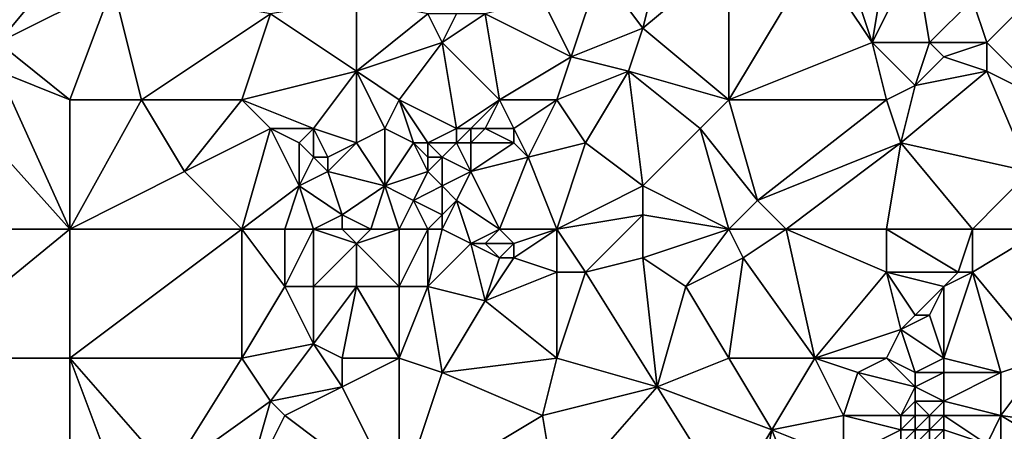
# Model space of a CAD drawing. Units: metres. Extents: x 74375 to 75000, y 343500 to 344000.
# Drawn here: x 74424 to 74492, y 343548 to 343577 of the extents above; entities that cross this region are included whole.
import ezdxf

# ---------------------------------------------------------------- set-up
doc = ezdxf.new("R2010")
doc.units = ezdxf.units.M
doc.layers.add('Terrain', color=15, linetype='Continuous')

msp = doc.modelspace()

# ---------------------------------------------------------------- linework, layer by layer
at = {"layer": 'Terrain'}
for points in [[(74427, 343581, 337.11), (74422, 343584, 337.22), (74422, 343575, 337.72), (74427, 343581, 337.11)], [(74427, 343581, 337.11), (74422, 343575, 337.72), (74430, 343579, 337.39), (74427, 343581, 337.11)], [(74473, 343581, 335.66), (74468, 343580, 335.6), (74467, 343576, 335.86), (74473, 343581, 335.66)], [(74473, 343581, 335.66), (74467, 343576, 335.86), (74473, 343571, 336.17), (74473, 343581, 335.66)], [(74473, 343581, 335.66), (74473, 343571, 336.17), (74479, 343581, 335.76), (74473, 343581, 335.66)], [(74479, 343581, 335.76), (74473, 343571, 336.17), (74483, 343575, 335.86), (74479, 343581, 335.76)], [(74479, 343581, 335.76), (74483, 343575, 335.86), (74481, 343581, 335.84), (74479, 343581, 335.76)], [(74481, 343581, 335.84), (74483, 343575, 335.86), (74484, 343581, 335.64), (74481, 343581, 335.84)], [(74483, 343575, 335.86), (74487, 343575, 335.97), (74486, 343581, 335.51), (74483, 343575, 335.86)], [(74483, 343575, 335.86), (74486, 343581, 335.51), (74484, 343581, 335.64), (74483, 343575, 335.86)], [(74486, 343581, 335.51), (74487, 343575, 335.97), (74490, 343578, 335.69), (74486, 343581, 335.51)], [(74460, 343578, 336.05), (74462, 343574, 336.39), (74464, 343580, 335.96), (74460, 343578, 336.05)], [(74464, 343580, 335.96), (74462, 343574, 336.39), (74467, 343576, 335.86), (74464, 343580, 335.96)], [(74464, 343580, 335.96), (74467, 343576, 335.86), (74468, 343580, 335.6), (74464, 343580, 335.96)], [(74430, 343579, 337.39), (74422, 343575, 337.72), (74427, 343571, 337.69), (74430, 343579, 337.39)], [(74430, 343579, 337.39), (74427, 343571, 337.69), (74432, 343571, 337.7), (74430, 343579, 337.39)], [(74441, 343577, 337.01), (74430, 343579, 337.39), (74432, 343571, 337.7), (74441, 343577, 337.01)], [(74490, 343578, 335.69), (74491, 343575, 335.86), (74495, 343579, 335.92), (74490, 343578, 335.69)], [(74491, 343575, 335.86), (74495, 343571, 336.35), (74495, 343579, 335.92), (74491, 343575, 335.86)], [(74447, 343578, 336.95), (74441, 343577, 337.01), (74447, 343573, 337.1), (74447, 343578, 336.95)], [(74447, 343578, 336.95), (74447, 343573, 337.1), (74452, 343577, 336.59), (74447, 343578, 336.95)], [(74460, 343578, 336.05), (74456, 343577, 336.54), (74462, 343574, 336.39), (74460, 343578, 336.05)], [(74490, 343578, 335.69), (74487, 343575, 335.97), (74491, 343575, 335.86), (74490, 343578, 335.69)], [(74441, 343577, 337.01), (74432, 343571, 337.7), (74439, 343571, 337.47), (74441, 343577, 337.01)], [(74441, 343577, 337.01), (74439, 343571, 337.47), (74447, 343573, 337.1), (74441, 343577, 337.01)], [(74447, 343573, 337.1), (74453, 343575, 336.58), (74452, 343577, 336.59), (74447, 343573, 337.1)], [(74452, 343577, 336.59), (74453, 343575, 336.58), (74454, 343577, 336.58), (74452, 343577, 336.59)], [(74454, 343577, 336.58), (74453, 343575, 336.58), (74456, 343577, 336.54), (74454, 343577, 336.58)], [(74456, 343577, 336.54), (74453, 343575, 336.58), (74457, 343571, 336.61), (74456, 343577, 336.54)], [(74456, 343577, 336.54), (74457, 343571, 336.61), (74462, 343574, 336.39), (74456, 343577, 336.54)], [(74467, 343576, 335.86), (74462, 343574, 336.39), (74466, 343573, 336.07), (74467, 343576, 335.86)], [(74467, 343576, 335.86), (74466, 343573, 336.07), (74473, 343571, 336.17), (74467, 343576, 335.86)], [(74422, 343575, 337.72), (74422, 343573, 337.92), (74427, 343571, 337.69), (74422, 343575, 337.72)], [(74447, 343573, 337.1), (74450, 343571, 336.98), (74453, 343575, 336.58), (74447, 343573, 337.1)], [(74453, 343575, 336.58), (74450, 343571, 336.98), (74454, 343569, 337.05), (74453, 343575, 336.58)], [(74453, 343575, 336.58), (74454, 343569, 337.05), (74457, 343571, 336.61), (74453, 343575, 336.58)], [(74483, 343575, 335.86), (74473, 343571, 336.17), (74484, 343571, 336.09), (74483, 343575, 335.86)], [(74483, 343575, 335.86), (74484, 343571, 336.09), (74486, 343572, 336.18), (74483, 343575, 335.86)], [(74483, 343575, 335.86), (74486, 343572, 336.18), (74487, 343575, 335.97), (74483, 343575, 335.86)], [(74487, 343575, 335.97), (74486, 343572, 336.18), (74488, 343574, 336.07), (74487, 343575, 335.97)], [(74487, 343575, 335.97), (74488, 343574, 336.07), (74491, 343575, 335.86), (74487, 343575, 335.97)], [(74491, 343575, 335.86), (74488, 343574, 336.07), (74491, 343573, 336.02), (74491, 343575, 335.86)], [(74491, 343575, 335.86), (74491, 343573, 336.02), (74495, 343571, 336.35), (74491, 343575, 335.86)], [(74457, 343571, 336.61), (74461, 343571, 336.58), (74462, 343574, 336.39), (74457, 343571, 336.61)], [(74462, 343574, 336.39), (74461, 343571, 336.58), (74466, 343573, 336.07), (74462, 343574, 336.39)], [(74488, 343574, 336.07), (74486, 343572, 336.18), (74491, 343573, 336.02), (74488, 343574, 336.07)], [(74427, 343562, 338.16), (74422, 343573, 337.92), (74418, 343572, 337.84), (74427, 343562, 338.16)], [(74427, 343562, 338.16), (74427, 343571, 337.69), (74422, 343573, 337.92), (74427, 343562, 338.16)], [(74447, 343573, 337.1), (74439, 343571, 337.47), (74444, 343569, 337.33), (74447, 343573, 337.1)], [(74447, 343573, 337.1), (74444, 343569, 337.33), (74447, 343568, 337.37), (74447, 343573, 337.1)], [(74447, 343573, 337.1), (74447, 343568, 337.37), (74449, 343569, 337.07), (74447, 343573, 337.1)], [(74447, 343573, 337.1), (74449, 343569, 337.07), (74450, 343571, 336.98), (74447, 343573, 337.1)], [(74466, 343573, 336.07), (74461, 343571, 336.58), (74463, 343568, 336.48), (74466, 343573, 336.07)], [(74466, 343573, 336.07), (74463, 343568, 336.48), (74467, 343565, 336.51), (74466, 343573, 336.07)], [(74466, 343573, 336.07), (74467, 343565, 336.51), (74471, 343569, 336.21), (74466, 343573, 336.07)], [(74466, 343573, 336.07), (74471, 343569, 336.21), (74473, 343571, 336.17), (74466, 343573, 336.07)], [(74491, 343573, 336.02), (74486, 343572, 336.18), (74485, 343568, 336.4), (74491, 343573, 336.02)], [(74491, 343573, 336.02), (74485, 343568, 336.4), (74494, 343566, 336.42), (74491, 343573, 336.02)], [(74491, 343573, 336.02), (74494, 343566, 336.42), (74495, 343571, 336.35), (74491, 343573, 336.02)], [(74427, 343562, 338.16), (74418, 343572, 337.84), (74416, 343562, 338.43), (74427, 343562, 338.16)], [(74486, 343572, 336.18), (74484, 343571, 336.09), (74485, 343568, 336.4), (74486, 343572, 336.18)], [(74427, 343562, 338.16), (74435, 343566, 337.93), (74432, 343571, 337.7), (74427, 343562, 338.16)], [(74427, 343562, 338.16), (74432, 343571, 337.7), (74427, 343571, 337.69), (74427, 343562, 338.16)], [(74439, 343571, 337.47), (74432, 343571, 337.7), (74435, 343566, 337.93), (74439, 343571, 337.47)], [(74439, 343571, 337.47), (74435, 343566, 337.93), (74441, 343569, 337.6), (74439, 343571, 337.47)], [(74439, 343571, 337.47), (74441, 343569, 337.6), (74444, 343569, 337.33), (74439, 343571, 337.47)], [(74449, 343569, 337.07), (74451, 343568, 336.99), (74450, 343571, 336.98), (74449, 343569, 337.07)], [(74450, 343571, 336.98), (74451, 343568, 336.99), (74452, 343568, 336.9), (74450, 343571, 336.98)], [(74450, 343571, 336.98), (74452, 343568, 336.9), (74454, 343569, 337.05), (74450, 343571, 336.98)], [(74457, 343571, 336.61), (74454, 343569, 337.05), (74455, 343569, 337.12), (74457, 343571, 336.61)], [(74457, 343571, 336.61), (74455, 343569, 337.12), (74456, 343569, 336.9), (74457, 343571, 336.61)], [(74457, 343571, 336.61), (74456, 343569, 336.9), (74458, 343569, 336.68), (74457, 343571, 336.61)], [(74457, 343571, 336.61), (74458, 343569, 336.68), (74461, 343571, 336.58), (74457, 343571, 336.61)], [(74458, 343569, 336.68), (74459, 343567, 336.98), (74461, 343571, 336.58), (74458, 343569, 336.68)], [(74459, 343567, 336.98), (74463, 343568, 336.48), (74461, 343571, 336.58), (74459, 343567, 336.98)], [(74473, 343571, 336.17), (74471, 343569, 336.21), (74475, 343564, 336.56), (74473, 343571, 336.17)], [(74473, 343571, 336.17), (74475, 343564, 336.56), (74484, 343571, 336.09), (74473, 343571, 336.17)], [(74475, 343564, 336.56), (74485, 343568, 336.4), (74484, 343571, 336.09), (74475, 343564, 336.56)], [(74439, 343562, 337.89), (74441, 343569, 337.6), (74435, 343566, 337.93), (74439, 343562, 337.89)], [(74439, 343562, 337.89), (74443, 343565, 337.57), (74441, 343569, 337.6), (74439, 343562, 337.89)], [(74441, 343569, 337.6), (74443, 343565, 337.57), (74443, 343568, 337.6), (74441, 343569, 337.6)], [(74441, 343569, 337.6), (74443, 343568, 337.6), (74444, 343569, 337.33), (74441, 343569, 337.6)], [(74444, 343569, 337.33), (74443, 343568, 337.6), (74444, 343567, 337.46), (74444, 343569, 337.33)], [(74444, 343569, 337.33), (74444, 343567, 337.46), (74445, 343567, 337.29), (74444, 343569, 337.33)], [(74444, 343569, 337.33), (74445, 343567, 337.29), (74447, 343568, 337.37), (74444, 343569, 337.33)], [(74449, 343569, 337.07), (74447, 343568, 337.37), (74449, 343565, 337.46), (74449, 343569, 337.07)], [(74449, 343569, 337.07), (74449, 343565, 337.46), (74451, 343568, 336.99), (74449, 343569, 337.07)], [(74454, 343569, 337.05), (74452, 343568, 336.9), (74454, 343568, 337.01), (74454, 343569, 337.05)], [(74454, 343569, 337.05), (74454, 343568, 337.01), (74455, 343569, 337.12), (74454, 343569, 337.05)], [(74455, 343569, 337.12), (74454, 343568, 337.01), (74455, 343568, 337.1), (74455, 343569, 337.12)], [(74455, 343569, 337.12), (74455, 343568, 337.1), (74456, 343569, 336.9), (74455, 343569, 337.12)], [(74456, 343569, 336.9), (74455, 343568, 337.1), (74458, 343568, 336.91), (74456, 343569, 336.9)], [(74456, 343569, 336.9), (74458, 343568, 336.91), (74458, 343569, 336.68), (74456, 343569, 336.9)], [(74458, 343569, 336.68), (74458, 343568, 336.91), (74459, 343567, 336.98), (74458, 343569, 336.68)], [(74473, 343562, 336.58), (74471, 343569, 336.21), (74467, 343565, 336.51), (74473, 343562, 336.58)], [(74473, 343562, 336.58), (74475, 343564, 336.56), (74471, 343569, 336.21), (74473, 343562, 336.58)], [(74443, 343568, 337.6), (74443, 343565, 337.57), (74444, 343567, 337.46), (74443, 343568, 337.6)], [(74447, 343568, 337.37), (74445, 343567, 337.29), (74445, 343566, 337.51), (74447, 343568, 337.37)], [(74447, 343568, 337.37), (74445, 343566, 337.51), (74449, 343565, 337.46), (74447, 343568, 337.37)], [(74449, 343565, 337.46), (74452, 343566, 337.12), (74451, 343568, 336.99), (74449, 343565, 337.46)], [(74451, 343568, 336.99), (74452, 343566, 337.12), (74452, 343567, 337.15), (74451, 343568, 336.99)], [(74451, 343568, 336.99), (74452, 343567, 337.15), (74452, 343568, 336.9), (74451, 343568, 336.99)], [(74452, 343568, 336.9), (74453, 343567, 336.99), (74454, 343568, 337.01), (74452, 343568, 336.9)], [(74452, 343568, 336.9), (74452, 343567, 337.15), (74453, 343567, 336.99), (74452, 343568, 336.9)], [(74454, 343568, 337.01), (74453, 343567, 336.99), (74455, 343566, 337.25), (74454, 343568, 337.01)], [(74454, 343568, 337.01), (74455, 343566, 337.25), (74455, 343568, 337.1), (74454, 343568, 337.01)], [(74455, 343568, 337.1), (74455, 343566, 337.25), (74458, 343568, 336.91), (74455, 343568, 337.1)], [(74458, 343568, 336.91), (74455, 343566, 337.25), (74459, 343567, 336.98), (74458, 343568, 336.91)], [(74461, 343562, 336.9), (74463, 343568, 336.48), (74459, 343567, 336.98), (74461, 343562, 336.9)], [(74461, 343562, 336.9), (74467, 343565, 336.51), (74463, 343568, 336.48), (74461, 343562, 336.9)], [(74477, 343562, 336.52), (74485, 343568, 336.4), (74475, 343564, 336.56), (74477, 343562, 336.52)], [(74477, 343562, 336.52), (74484, 343562, 336.7), (74485, 343568, 336.4), (74477, 343562, 336.52)], [(74484, 343562, 336.7), (74490, 343562, 336.61), (74485, 343568, 336.4), (74484, 343562, 336.7)], [(74490, 343562, 336.61), (74494, 343566, 336.42), (74485, 343568, 336.4), (74490, 343562, 336.61)], [(74444, 343567, 337.46), (74443, 343565, 337.57), (74445, 343566, 337.51), (74444, 343567, 337.46)], [(74444, 343567, 337.46), (74445, 343566, 337.51), (74445, 343567, 337.29), (74444, 343567, 337.46)], [(74452, 343567, 337.15), (74452, 343566, 337.12), (74453, 343567, 336.99), (74452, 343567, 337.15)], [(74453, 343567, 336.99), (74452, 343566, 337.12), (74453, 343565, 337.14), (74453, 343567, 336.99)], [(74453, 343567, 336.99), (74453, 343565, 337.14), (74455, 343566, 337.25), (74453, 343567, 336.99)], [(74457, 343562, 337.15), (74459, 343567, 336.98), (74455, 343566, 337.25), (74457, 343562, 337.15)], [(74457, 343562, 337.15), (74461, 343562, 336.9), (74459, 343567, 336.98), (74457, 343562, 337.15)], [(74439, 343562, 337.89), (74435, 343566, 337.93), (74427, 343562, 338.16), (74439, 343562, 337.89)], [(74445, 343566, 337.51), (74443, 343565, 337.57), (74446, 343563, 337.93), (74445, 343566, 337.51)], [(74445, 343566, 337.51), (74446, 343563, 337.93), (74449, 343565, 337.46), (74445, 343566, 337.51)], [(74449, 343565, 337.46), (74451, 343564, 337.23), (74452, 343566, 337.12), (74449, 343565, 337.46)], [(74452, 343566, 337.12), (74451, 343564, 337.23), (74453, 343565, 337.14), (74452, 343566, 337.12)], [(74455, 343566, 337.25), (74453, 343565, 337.14), (74454, 343564, 337.25), (74455, 343566, 337.25)], [(74457, 343562, 337.15), (74455, 343566, 337.25), (74454, 343564, 337.25), (74457, 343562, 337.15)], [(74490, 343562, 336.61), (74495, 343562, 336.72), (74494, 343566, 336.42), (74490, 343562, 336.61)], [(74439, 343562, 337.89), (74442, 343562, 337.94), (74443, 343565, 337.57), (74439, 343562, 337.89)], [(74442, 343562, 337.94), (74444, 343562, 337.71), (74443, 343565, 337.57), (74442, 343562, 337.94)], [(74444, 343562, 337.71), (74446, 343563, 337.93), (74443, 343565, 337.57), (74444, 343562, 337.71)], [(74448, 343562, 337.82), (74449, 343565, 337.46), (74446, 343563, 337.93), (74448, 343562, 337.82)], [(74448, 343562, 337.82), (74450, 343562, 337.42), (74449, 343565, 337.46), (74448, 343562, 337.82)], [(74450, 343562, 337.42), (74451, 343564, 337.23), (74449, 343565, 337.46), (74450, 343562, 337.42)], [(74453, 343565, 337.14), (74451, 343564, 337.23), (74453, 343563, 337.32), (74453, 343565, 337.14)], [(74453, 343565, 337.14), (74453, 343563, 337.32), (74454, 343564, 337.25), (74453, 343565, 337.14)], [(74461, 343562, 336.9), (74467, 343563, 336.59), (74467, 343565, 336.51), (74461, 343562, 336.9)], [(74473, 343562, 336.58), (74467, 343565, 336.51), (74467, 343563, 336.59), (74473, 343562, 336.58)], [(74450, 343562, 337.42), (74452, 343562, 337.51), (74451, 343564, 337.23), (74450, 343562, 337.42)], [(74452, 343562, 337.51), (74453, 343563, 337.32), (74451, 343564, 337.23), (74452, 343562, 337.51)], [(74453, 343562, 337.63), (74455, 343561, 337.58), (74454, 343564, 337.25), (74453, 343562, 337.63)], [(74453, 343562, 337.63), (74454, 343564, 337.25), (74453, 343563, 337.32), (74453, 343562, 337.63)], [(74457, 343562, 337.15), (74454, 343564, 337.25), (74455, 343561, 337.58), (74457, 343562, 337.15)], [(74473, 343562, 336.58), (74477, 343562, 336.52), (74475, 343564, 336.56), (74473, 343562, 336.58)], [(74444, 343562, 337.71), (74446, 343562, 337.8), (74446, 343563, 337.93), (74444, 343562, 337.71)], [(74446, 343562, 337.8), (74448, 343562, 337.82), (74446, 343563, 337.93), (74446, 343562, 337.8)], [(74452, 343562, 337.51), (74453, 343562, 337.63), (74453, 343563, 337.32), (74452, 343562, 337.51)], [(74461, 343562, 336.9), (74463, 343559, 337.09), (74467, 343563, 336.59), (74461, 343562, 336.9)], [(74467, 343560, 336.99), (74467, 343563, 336.59), (74463, 343559, 337.09), (74467, 343560, 336.99)], [(74473, 343562, 336.58), (74467, 343563, 336.59), (74467, 343560, 336.99), (74473, 343562, 336.58)], [(74416, 343553, 338.65), (74427, 343562, 338.16), (74416, 343562, 338.43), (74416, 343553, 338.65)], [(74427, 343553, 338.67), (74427, 343562, 338.16), (74416, 343553, 338.65), (74427, 343553, 338.67)], [(74439, 343553, 338.41), (74439, 343562, 337.89), (74427, 343553, 338.67), (74439, 343553, 338.41)], [(74439, 343562, 337.89), (74427, 343562, 338.16), (74427, 343553, 338.67), (74439, 343562, 337.89)], [(74439, 343553, 338.41), (74442, 343558, 338.24), (74439, 343562, 337.89), (74439, 343553, 338.41)], [(74439, 343562, 337.89), (74442, 343558, 338.24), (74442, 343562, 337.94), (74439, 343562, 337.89)], [(74442, 343562, 337.94), (74442, 343558, 338.24), (74444, 343562, 337.71), (74442, 343562, 337.94)], [(74444, 343562, 337.71), (74442, 343558, 338.24), (74444, 343558, 337.98), (74444, 343562, 337.71)], [(74444, 343562, 337.71), (74444, 343558, 337.98), (74447, 343561, 337.77), (74444, 343562, 337.71)], [(74444, 343562, 337.71), (74447, 343561, 337.77), (74446, 343562, 337.8), (74444, 343562, 337.71)], [(74446, 343562, 337.8), (74447, 343561, 337.77), (74448, 343562, 337.82), (74446, 343562, 337.8)], [(74448, 343562, 337.82), (74447, 343561, 337.77), (74450, 343562, 337.42), (74448, 343562, 337.82)], [(74447, 343561, 337.77), (74450, 343558, 337.71), (74450, 343562, 337.42), (74447, 343561, 337.77)], [(74450, 343562, 337.42), (74450, 343558, 337.71), (74452, 343562, 337.51), (74450, 343562, 337.42)], [(74452, 343562, 337.51), (74450, 343558, 337.71), (74452, 343558, 337.77), (74452, 343562, 337.51)], [(74452, 343562, 337.51), (74452, 343558, 337.77), (74453, 343562, 337.63), (74452, 343562, 337.51)], [(74453, 343562, 337.63), (74452, 343558, 337.77), (74455, 343561, 337.58), (74453, 343562, 337.63)], [(74457, 343562, 337.15), (74455, 343561, 337.58), (74456, 343561, 337.54), (74457, 343562, 337.15)], [(74457, 343562, 337.15), (74456, 343561, 337.54), (74458, 343561, 337.16), (74457, 343562, 337.15)], [(74457, 343562, 337.15), (74458, 343561, 337.16), (74461, 343562, 336.9), (74457, 343562, 337.15)], [(74458, 343561, 337.16), (74458, 343560, 337.38), (74461, 343562, 336.9), (74458, 343561, 337.16)], [(74458, 343560, 337.38), (74461, 343559, 337.27), (74461, 343562, 336.9), (74458, 343560, 337.38)], [(74461, 343562, 336.9), (74461, 343559, 337.27), (74463, 343559, 337.09), (74461, 343562, 336.9)], [(74473, 343562, 336.58), (74467, 343560, 336.99), (74470, 343558, 336.88), (74473, 343562, 336.58)], [(74473, 343562, 336.58), (74470, 343558, 336.88), (74474, 343560, 336.61), (74473, 343562, 336.58)], [(74473, 343562, 336.58), (74474, 343560, 336.61), (74477, 343562, 336.52), (74473, 343562, 336.58)], [(74479, 343553, 337.24), (74477, 343562, 336.52), (74474, 343560, 336.61), (74479, 343553, 337.24)], [(74479, 343553, 337.24), (74484, 343559, 336.81), (74477, 343562, 336.52), (74479, 343553, 337.24)], [(74477, 343562, 336.52), (74484, 343559, 336.81), (74484, 343562, 336.7), (74477, 343562, 336.52)], [(74484, 343562, 336.7), (74489, 343559, 336.71), (74490, 343562, 336.61), (74484, 343562, 336.7)], [(74484, 343562, 336.7), (74484, 343559, 336.81), (74489, 343559, 336.71), (74484, 343562, 336.7)], [(74490, 343562, 336.61), (74489, 343559, 336.71), (74490, 343559, 336.86), (74490, 343562, 336.61)], [(74490, 343562, 336.61), (74490, 343559, 336.86), (74495, 343562, 336.72), (74490, 343562, 336.61)], [(74495, 343553, 337.33), (74495, 343562, 336.72), (74490, 343559, 336.86), (74495, 343553, 337.33)], [(74447, 343561, 337.77), (74444, 343558, 337.98), (74447, 343558, 338.03), (74447, 343561, 337.77)], [(74447, 343561, 337.77), (74447, 343558, 338.03), (74450, 343558, 337.71), (74447, 343561, 337.77)], [(74455, 343561, 337.58), (74452, 343558, 337.77), (74456, 343557, 337.53), (74455, 343561, 337.58)], [(74455, 343561, 337.58), (74456, 343557, 337.53), (74457, 343560, 337.37), (74455, 343561, 337.58)], [(74455, 343561, 337.58), (74457, 343560, 337.37), (74456, 343561, 337.54), (74455, 343561, 337.58)], [(74456, 343561, 337.54), (74457, 343560, 337.37), (74458, 343561, 337.16), (74456, 343561, 337.54)], [(74458, 343561, 337.16), (74457, 343560, 337.37), (74458, 343560, 337.38), (74458, 343561, 337.16)], [(74457, 343560, 337.37), (74456, 343557, 337.53), (74458, 343560, 337.38), (74457, 343560, 337.37)], [(74458, 343560, 337.38), (74456, 343557, 337.53), (74461, 343559, 337.27), (74458, 343560, 337.38)], [(74468, 343551, 337.53), (74467, 343560, 336.99), (74463, 343559, 337.09), (74468, 343551, 337.53)], [(74468, 343551, 337.53), (74470, 343558, 336.88), (74467, 343560, 336.99), (74468, 343551, 337.53)], [(74473, 343553, 337.25), (74474, 343560, 336.61), (74470, 343558, 336.88), (74473, 343553, 337.25)], [(74473, 343553, 337.25), (74479, 343553, 337.24), (74474, 343560, 336.61), (74473, 343553, 337.25)], [(74456, 343557, 337.53), (74461, 343553, 337.68), (74461, 343559, 337.27), (74456, 343557, 337.53)], [(74461, 343553, 337.68), (74463, 343559, 337.09), (74461, 343559, 337.27), (74461, 343553, 337.68)], [(74461, 343553, 337.68), (74468, 343551, 337.53), (74463, 343559, 337.09), (74461, 343553, 337.68)], [(74479, 343553, 337.24), (74485, 343555, 337.21), (74484, 343559, 336.81), (74479, 343553, 337.24)], [(74484, 343559, 336.81), (74485, 343555, 337.21), (74486, 343556, 337.38), (74484, 343559, 336.81)], [(74484, 343559, 336.81), (74486, 343556, 337.38), (74488, 343558, 336.95), (74484, 343559, 336.81)], [(74484, 343559, 336.81), (74488, 343558, 336.95), (74489, 343559, 336.71), (74484, 343559, 336.81)], [(74488, 343553, 337.27), (74490, 343559, 336.86), (74488, 343558, 336.95), (74488, 343553, 337.27)], [(74488, 343553, 337.27), (74492, 343552, 337.47), (74490, 343559, 336.86), (74488, 343553, 337.27)], [(74489, 343559, 336.71), (74488, 343558, 336.95), (74490, 343559, 336.86), (74489, 343559, 336.71)], [(74492, 343552, 337.47), (74495, 343553, 337.33), (74490, 343559, 336.86), (74492, 343552, 337.47)], [(74439, 343553, 338.41), (74444, 343554, 338.23), (74442, 343558, 338.24), (74439, 343553, 338.41)], [(74442, 343558, 338.24), (74444, 343554, 338.23), (74444, 343558, 337.98), (74442, 343558, 338.24)], [(74446, 343553, 338.34), (74447, 343558, 338.03), (74444, 343554, 338.23), (74446, 343553, 338.34)], [(74444, 343558, 337.98), (74444, 343554, 338.23), (74447, 343558, 338.03), (74444, 343558, 337.98)], [(74446, 343553, 338.34), (74450, 343553, 338.09), (74447, 343558, 338.03), (74446, 343553, 338.34)], [(74450, 343553, 338.09), (74450, 343558, 337.71), (74447, 343558, 338.03), (74450, 343553, 338.09)], [(74450, 343553, 338.09), (74453, 343552, 338.16), (74452, 343558, 337.77), (74450, 343553, 338.09)], [(74450, 343553, 338.09), (74452, 343558, 337.77), (74450, 343558, 337.71), (74450, 343553, 338.09)], [(74453, 343552, 338.16), (74456, 343557, 337.53), (74452, 343558, 337.77), (74453, 343552, 338.16)], [(74473, 343553, 337.25), (74470, 343558, 336.88), (74468, 343551, 337.53), (74473, 343553, 337.25)], [(74488, 343558, 336.95), (74486, 343556, 337.38), (74487, 343556, 337.1), (74488, 343558, 336.95)], [(74488, 343553, 337.27), (74488, 343558, 336.95), (74487, 343556, 337.1), (74488, 343553, 337.27)], [(74453, 343552, 338.16), (74461, 343553, 337.68), (74456, 343557, 337.53), (74453, 343552, 338.16)], [(74488, 343553, 337.27), (74487, 343556, 337.1), (74485, 343555, 337.21), (74488, 343553, 337.27)], [(74486, 343556, 337.38), (74485, 343555, 337.21), (74487, 343556, 337.1), (74486, 343556, 337.38)], [(74479, 343553, 337.24), (74484, 343553, 337.44), (74485, 343555, 337.21), (74479, 343553, 337.24)], [(74484, 343553, 337.44), (74486, 343552, 337.47), (74485, 343555, 337.21), (74484, 343553, 337.44)], [(74488, 343553, 337.27), (74485, 343555, 337.21), (74486, 343552, 337.47), (74488, 343553, 337.27)], [(74439, 343553, 338.41), (74441, 343550, 338.65), (74444, 343554, 338.23), (74439, 343553, 338.41)], [(74446, 343551, 338.32), (74444, 343554, 338.23), (74441, 343550, 338.65), (74446, 343551, 338.32)], [(74446, 343553, 338.34), (74444, 343554, 338.23), (74446, 343551, 338.32), (74446, 343553, 338.34)], [(74416, 343553, 338.65), (74416, 343543, 338.96), (74427, 343543, 339), (74416, 343553, 338.65)], [(74427, 343553, 338.67), (74416, 343553, 338.65), (74427, 343543, 339), (74427, 343553, 338.67)], [(74427, 343553, 338.67), (74427, 343543, 339), (74430, 343545, 339.02), (74427, 343553, 338.67)], [(74427, 343553, 338.67), (74430, 343545, 339.02), (74434, 343545, 338.83), (74427, 343553, 338.67)], [(74439, 343553, 338.41), (74427, 343553, 338.67), (74434, 343545, 338.83), (74439, 343553, 338.41)], [(74439, 343553, 338.41), (74434, 343545, 338.83), (74441, 343550, 338.65), (74439, 343553, 338.41)], [(74446, 343553, 338.34), (74446, 343551, 338.32), (74450, 343553, 338.09), (74446, 343553, 338.34)], [(74446, 343551, 338.32), (74450, 343543, 338.77), (74450, 343553, 338.09), (74446, 343551, 338.32)], [(74450, 343553, 338.09), (74450, 343543, 338.77), (74453, 343552, 338.16), (74450, 343553, 338.09)], [(74453, 343552, 338.16), (74460, 343549, 338.16), (74461, 343553, 337.68), (74453, 343552, 338.16)], [(74460, 343549, 338.16), (74468, 343551, 337.53), (74461, 343553, 337.68), (74460, 343549, 338.16)], [(74473, 343553, 337.25), (74468, 343551, 337.53), (74476, 343548, 337.54), (74473, 343553, 337.25)], [(74473, 343553, 337.25), (74476, 343548, 337.54), (74479, 343553, 337.24), (74473, 343553, 337.25)], [(74479, 343553, 337.24), (74476, 343548, 337.54), (74481, 343549, 337.57), (74479, 343553, 337.24)], [(74479, 343553, 337.24), (74481, 343549, 337.57), (74482, 343552, 337.29), (74479, 343553, 337.24)], [(74479, 343553, 337.24), (74482, 343552, 337.29), (74484, 343553, 337.44), (74479, 343553, 337.24)], [(74482, 343552, 337.29), (74486, 343551, 337.65), (74484, 343553, 337.44), (74482, 343552, 337.29)], [(74484, 343553, 337.44), (74486, 343551, 337.65), (74486, 343552, 337.47), (74484, 343553, 337.44)], [(74488, 343553, 337.27), (74486, 343552, 337.47), (74488, 343552, 337.29), (74488, 343553, 337.27)], [(74488, 343553, 337.27), (74488, 343552, 337.29), (74492, 343552, 337.47), (74488, 343553, 337.27)], [(74492, 343552, 337.47), (74492, 343549, 337.72), (74495, 343553, 337.33), (74492, 343552, 337.47)], [(74492, 343549, 337.72), (74499, 343548, 337.86), (74495, 343553, 337.33), (74492, 343549, 337.72)], [(74453, 343552, 338.16), (74450, 343543, 338.77), (74460, 343549, 338.16), (74453, 343552, 338.16)], [(74482, 343552, 337.29), (74481, 343549, 337.57), (74485, 343549, 337.5), (74482, 343552, 337.29)], [(74482, 343552, 337.29), (74485, 343549, 337.5), (74486, 343551, 337.65), (74482, 343552, 337.29)], [(74486, 343552, 337.47), (74486, 343551, 337.65), (74488, 343552, 337.29), (74486, 343552, 337.47)], [(74488, 343552, 337.29), (74486, 343551, 337.65), (74488, 343550, 337.45), (74488, 343552, 337.29)], [(74488, 343552, 337.29), (74488, 343550, 337.45), (74492, 343552, 337.47), (74488, 343552, 337.29)], [(74492, 343552, 337.47), (74488, 343550, 337.45), (74492, 343549, 337.72), (74492, 343552, 337.47)], [(74446, 343551, 338.32), (74441, 343550, 338.65), (74442, 343549, 338.56), (74446, 343551, 338.32)], [(74446, 343551, 338.32), (74442, 343549, 338.56), (74450, 343543, 338.77), (74446, 343551, 338.32)], [(74460, 343549, 338.16), (74461, 343543, 338.47), (74468, 343551, 337.53), (74460, 343549, 338.16)], [(74468, 343551, 337.53), (74461, 343543, 338.47), (74473, 343543, 338.05), (74468, 343551, 337.53)], [(74476, 343548, 337.54), (74468, 343551, 337.53), (74473, 343543, 338.05), (74476, 343548, 337.54)], [(74486, 343551, 337.65), (74485, 343549, 337.5), (74486, 343550, 337.57), (74486, 343551, 337.65)], [(74486, 343551, 337.65), (74486, 343550, 337.57), (74488, 343550, 337.45), (74486, 343551, 337.65)], [(74441, 343550, 338.65), (74434, 343545, 338.83), (74439, 343543, 338.92), (74441, 343550, 338.65)], [(74441, 343550, 338.65), (74439, 343543, 338.92), (74442, 343549, 338.56), (74441, 343550, 338.65)], [(74486, 343550, 337.57), (74485, 343549, 337.5), (74486, 343549, 337.35), (74486, 343550, 337.57)], [(74486, 343550, 337.57), (74486, 343549, 337.35), (74487, 343549, 337.2), (74486, 343550, 337.57)], [(74486, 343550, 337.57), (74487, 343549, 337.2), (74488, 343550, 337.45), (74486, 343550, 337.57)], [(74488, 343550, 337.45), (74487, 343549, 337.2), (74488, 343549, 337.16), (74488, 343550, 337.45)], [(74488, 343550, 337.45), (74488, 343549, 337.16), (74492, 343549, 337.72), (74488, 343550, 337.45)], [(74442, 343549, 338.56), (74439, 343543, 338.92), (74450, 343543, 338.77), (74442, 343549, 338.56)], [(74460, 343549, 338.16), (74450, 343543, 338.77), (74461, 343543, 338.47), (74460, 343549, 338.16)], [(74481, 343549, 337.57), (74476, 343548, 337.54), (74481, 343546, 337.78), (74481, 343549, 337.57)], [(74481, 343549, 337.57), (74481, 343546, 337.78), (74485, 343548, 337.24), (74481, 343549, 337.57)], [(74481, 343549, 337.57), (74485, 343548, 337.24), (74485, 343549, 337.5), (74481, 343549, 337.57)], [(74485, 343549, 337.5), (74485, 343548, 337.24), (74486, 343549, 337.35), (74485, 343549, 337.5)], [(74486, 343549, 337.35), (74485, 343548, 337.24), (74486, 343548, 336.94), (74486, 343549, 337.35)], [(74486, 343549, 337.35), (74486, 343548, 336.94), (74487, 343549, 337.2), (74486, 343549, 337.35)], [(74487, 343549, 337.2), (74486, 343548, 336.94), (74487, 343548, 336.71), (74487, 343549, 337.2)], [(74487, 343549, 337.2), (74487, 343548, 336.71), (74488, 343549, 337.16), (74487, 343549, 337.2)], [(74488, 343549, 337.16), (74487, 343548, 336.71), (74488, 343548, 336.68), (74488, 343549, 337.16)], [(74488, 343549, 337.16), (74488, 343548, 336.68), (74491, 343547, 337.43), (74488, 343549, 337.16)], [(74488, 343549, 337.16), (74491, 343547, 337.43), (74492, 343549, 337.72), (74488, 343549, 337.16)], [(74492, 343549, 337.72), (74491, 343547, 337.43), (74492, 343546, 337.76), (74492, 343549, 337.72)], [(74492, 343549, 337.72), (74492, 343546, 337.76), (74497, 343546, 337.86), (74492, 343549, 337.72)], [(74492, 343549, 337.72), (74497, 343546, 337.86), (74499, 343548, 337.86), (74492, 343549, 337.72)], [(74476, 343548, 337.54), (74473, 343543, 338.05), (74475, 343543, 337.96), (74476, 343548, 337.54)], [(74476, 343548, 337.54), (74475, 343543, 337.96), (74478, 343543, 338.05), (74476, 343548, 337.54)], [(74476, 343548, 337.54), (74478, 343543, 338.05), (74481, 343546, 337.78), (74476, 343548, 337.54)], [(74481, 343546, 337.78), (74485, 343547, 336.94), (74485, 343548, 337.24), (74481, 343546, 337.78)], [(74485, 343548, 337.24), (74485, 343547, 336.94), (74486, 343548, 336.94), (74485, 343548, 337.24)], [(74486, 343548, 336.94), (74485, 343547, 336.94), (74486, 343547, 336.48), (74486, 343548, 336.94)], [(74486, 343548, 336.94), (74486, 343547, 336.48), (74487, 343548, 336.71), (74486, 343548, 336.94)], [(74487, 343548, 336.71), (74486, 343547, 336.48), (74487, 343547, 336.18), (74487, 343548, 336.71)], [(74487, 343548, 336.71), (74487, 343547, 336.18), (74488, 343548, 336.68), (74487, 343548, 336.71)], [(74488, 343548, 336.68), (74487, 343547, 336.18), (74488, 343547, 336.16), (74488, 343548, 336.68)], [(74488, 343548, 336.68), (74488, 343547, 336.16), (74491, 343547, 337.43), (74488, 343548, 336.68)]]:
    msp.add_3dface(points, dxfattribs=at)

doc.saveas('drawing.dxf')
